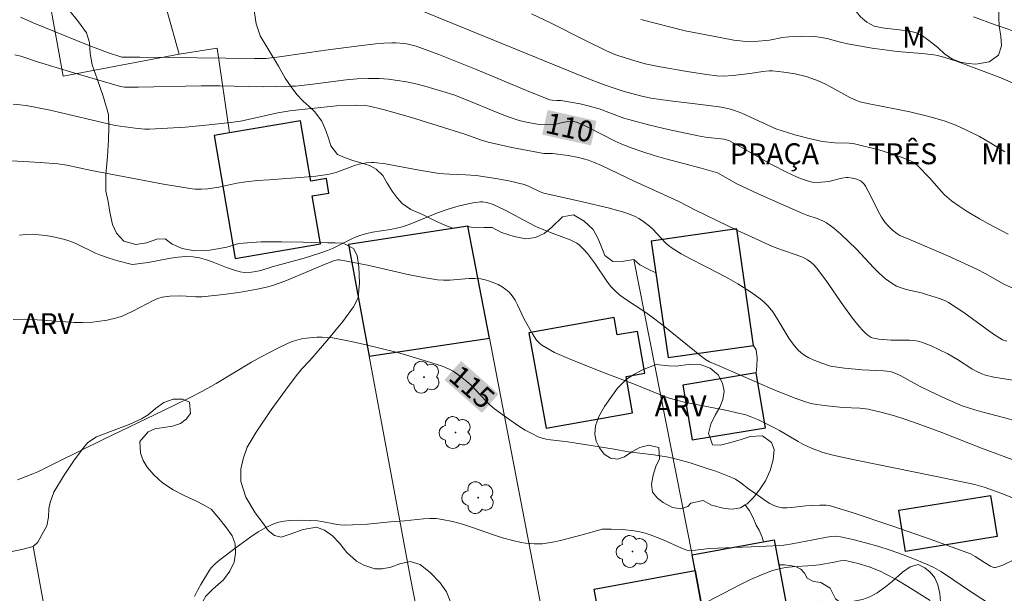
# Model space of a CAD drawing. Units: metres. Extents: x 281183 to 281699, y 1671011 to 1671580.
# Drawn here: x 281455 to 281525, y 1671326 to 1671367 of the extents above; entities that cross this region are included whole.
import ezdxf
from ezdxf.enums import TextEntityAlignment as Align

# ---------------------------------------------------------------- set-up
doc = ezdxf.new("R2010")
doc.units = ezdxf.units.M
doc.header["$MEASUREMENT"] = 0
for name, color, linetype, lineweight, true_color in [('Arvores_Isoladas', 7, 'Continuous', 18, 0x00ff33), ('Curvas_Intermediarias', 7, 'Continuous', 9, 0x783c14), ('Curvas_Mestras', 7, 'Continuous', 20, 0x783c14), ('Topon_Curvas_Mestras', 7, 'Continuous', 9, 0x783c14), ('Topon_Vegetacao', 7, 'Continuous', 9, 0x00ff33), ('Vegetacao', 7, 'Orla8', 9, 0x00ff33)]:
    doc.layers.add(name, color=color, linetype=linetype, lineweight=lineweight, true_color=true_color)
for name, color, linetype, lineweight in [('Cerca', 8, 'Cerca', 20), ('Edificacoes', 7, 'Continuous', 30), ('Muro_Grade', 8, 'Continuous', 20), ('Topon_Curvas_Mestras_Masc', 255, 'Continuous', 9), ('Topon_de_Vias', 7, 'Continuous', 9)]:
    doc.layers.add(name, color=color, linetype=linetype, lineweight=lineweight)
doc.styles.add('Arial', font='arial.ttf', dxfattribs={"height": 1.5})
doc.styles.get("Standard").update_dxf_attribs({"font": 'arial.ttf'})
doc.linetypes.add('Cerca', pattern='A,10,0,["X",Standard,S=1,R=0,X=0,Y=-0.5],0.1', length=10.1)
doc.linetypes.add('Orla8', pattern='A,6,-0.5,["V",Standard,S=1,R=0,X=-0.5,Y=-1],-0.5,6,-0.5,["V",Standard,S=1,R=0,X=-0.5,Y=-1],-0.5', length=14)

# ---------------------------------------------------------------- blocks, each defined once
blk = doc.blocks.new('Arvore')
at = {"layer": 'Arvores_Isoladas'}
blk.add_lwpolyline([(-0.718, 0.493, 0.872324), (-0.722, -0.551, 0.862983), (0.284, -0.827, 0.900105), (0.89, 0.029, 0.863155), (0.262, 0.861, 0.882486)], format="xyb", close=True, dxfattribs=at)
blk.add_circle((0, 0), 0.0286, dxfattribs=at)

msp = doc.modelspace()

# ---------------------------------------------------------------- linework, layer by layer
at = {"layer": 'Cerca', "flags": 128}
for points in [[(281469.569, 1671358.848), (281468.665, 1671364.912), (281465.941, 1671364.498), (281464.175, 1671370.833), (281462.701, 1671376.869), (281461.344, 1671381.864)], [(281469.113, 1671260.209), (281459.496, 1671307.192), (281455.493, 1671329.183)]]:
    msp.add_lwpolyline(points, dxfattribs=at)
at = {"layer": 'Curvas_Intermediarias', "flags": 128}
for points, elevation in [([(281482.566, 1671367.902), (281495.047, 1671362.824), (281496.395, 1671362.296), (281497.756, 1671361.83), (281498.999, 1671361.5), (281499.747, 1671361.349), (281501.127, 1671361.156), (281503.896, 1671360.816), (281504.78, 1671360.685), (281505.359, 1671360.569), (281505.736, 1671360.462), (281506.264, 1671360.261), (281508.701, 1671359.133), (281510.074, 1671358.717), (281511.282, 1671358.392), (281512.04, 1671358.228), (281512.935, 1671358.132), (281513.951, 1671358.121), (281514.349, 1671358.068), (281516.093, 1671357.624), (281517.241, 1671357.271), (281517.802, 1671357.07), (281518.35, 1671356.849), (281518.538, 1671356.752), (281518.713, 1671356.63), (281518.879, 1671356.491), (281519.721, 1671355.629), (281520.577, 1671354.648), (281520.801, 1671354.414), (281521.296, 1671353.983), (281521.838, 1671353.586), (281522.404, 1671353.218), (281523.297, 1671352.678), (281523.945, 1671352.321), (281525.345, 1671351.596)], 108), ([(281525.126, 1671357.5), (281524.123, 1671358.108), (281523.288, 1671358.582), (281522.284, 1671359.097), (281521.598, 1671359.4), (281520.839, 1671359.677), (281520.425, 1671359.808), (281519.585, 1671360.04), (281518.314, 1671360.347), (281517.342, 1671360.554), (281515.388, 1671360.92), (281514.714, 1671361.066), (281514.475, 1671361.159), (281514.017, 1671361.389), (281512.663, 1671362.126), (281512.207, 1671362.36), (281511.745, 1671362.573), (281511.274, 1671362.76), (281510.887, 1671362.885), (281510.09, 1671363.079), (281509.277, 1671363.21), (281508.464, 1671363.292), (281508.236, 1671363.297), (281507.778, 1671363.252), (281506.858, 1671363.098), (281505.617, 1671362.958), (281504.99, 1671362.916), (281504.468, 1671362.936), (281503.741, 1671363.029), (281502.341, 1671363.241), (281500.408, 1671363.578), (281499.34, 1671363.811), (281498.528, 1671364.031), (281497.983, 1671364.197), (281497.178, 1671364.477), (281496.561, 1671364.741), (281495.104, 1671365.455), (281492.506, 1671366.765), (281491.193, 1671367.391)], 107), ([(281525.735, 1671347.68), (281525.038, 1671347.993), (281523.755, 1671348.731), (281523.103, 1671349.079), (281521.024, 1671350.02), (281518.231, 1671351.235), (281517.599, 1671351.492), (281517.369, 1671351.629), (281517.065, 1671351.876), (281516.778, 1671352.15), (281516.518, 1671352.448), (281516.268, 1671352.807), (281516.147, 1671353.019), (281515.333, 1671354.672), (281515.14, 1671355.025), (281515.028, 1671355.182), (281514.899, 1671355.317), (281514.784, 1671355.403), (281514.508, 1671355.53), (281514.2, 1671355.606), (281513.895, 1671355.64), (281513.743, 1671355.639), (281513.437, 1671355.591), (281512.509, 1671355.352), (281511.701, 1671355.296), (281511.305, 1671355.315), (281511.113, 1671355.354), (281510.465, 1671355.573), (281510.146, 1671355.709), (281509.517, 1671356.012), (281508.403, 1671356.591), (281505.97, 1671357.977), (281505.342, 1671358.303), (281504.976, 1671358.394), (281503.656, 1671358.55), (281503.132, 1671358.635), (281500.999, 1671359.094), (281499.583, 1671359.429), (281498.176, 1671359.797), (281497.817, 1671359.907), (281496.057, 1671360.575), (281495.362, 1671360.774), (281494.681, 1671360.92), (281493.307, 1671361.16), (281493.008, 1671361.161), (281492.683, 1671361.19), (281492.524, 1671361.221), (281491.128, 1671361.771), (281487.186, 1671363.408), (281484.549, 1671364.469), (281482.942, 1671365.058), (281482.366, 1671365.202), (281482.074, 1671365.252), (281481.485, 1671365.306), (281481.192, 1671365.309), (281480.61, 1671365.286), (281480.027, 1671365.24), (281478.86, 1671365.103), (281476.449, 1671364.776), (281473.141, 1671364.298), (281472.156, 1671364.186), (281471.347, 1671364.175), (281463.128, 1671364.273), (281461.854, 1671364.27), (281460.822, 1671364.61), (281459.444, 1671365.146), (281455.5, 1671366.737), (281454.583, 1671367.142)], 109), ([(281499.026, 1671366.988), (281502.202, 1671366.158), (281504.832, 1671365.655), (281505.691, 1671365.509), (281506.552, 1671365.401), (281506.759, 1671365.388), (281507.176, 1671365.395), (281508.245, 1671365.508), (281509.177, 1671365.683), (281509.645, 1671365.74), (281510.576, 1671365.78), (281511.508, 1671365.754), (281511.815, 1671365.724), (281512.394, 1671365.616), (281513.255, 1671365.379), (281513.832, 1671365.241), (281515.62, 1671364.934), (281517.404, 1671364.693), (281519.162, 1671364.551), (281520.033, 1671364.438), (281520.297, 1671364.388), (281520.819, 1671364.257), (281521.59, 1671364.007), (281524.71, 1671362.85), (281526.116, 1671362.258)], 106), ([(281525.69, 1671341.113), (281524.318, 1671341.336), (281523.74, 1671341.472), (281523.463, 1671341.571), (281523.101, 1671341.739), (281522.749, 1671341.933), (281521.72, 1671342.587), (281521.02, 1671342.995), (281519.836, 1671343.585), (281519.225, 1671343.819), (281518.913, 1671343.904), (281518.599, 1671343.959), (281518.279, 1671343.984), (281516.975, 1671343.984), (281516.082, 1671344.054), (281515.713, 1671344.122), (281515.544, 1671344.183), (281515.392, 1671344.27), (281515.146, 1671344.467), (281514.915, 1671344.69), (281514.694, 1671344.934), (281514.279, 1671345.457), (281513.546, 1671346.437), (281512.278, 1671348.283), (281511.616, 1671349.18), (281511.426, 1671349.388), (281511.21, 1671349.572), (281510.979, 1671349.736), (281510.765, 1671349.864), (281510.561, 1671349.95), (281508.78, 1671350.583), (281508.247, 1671350.801), (281507.485, 1671351.146), (281505.97, 1671351.854), (281502.955, 1671353.303), (281501.718, 1671353.941), (281498.545, 1671355.386), (281496.223, 1671356.51), (281495.751, 1671356.711), (281495.271, 1671356.889), (281494.916, 1671356.997), (281494.555, 1671357.085), (281493.818, 1671357.218), (281492.704, 1671357.376), (281492.524, 1671357.382), (281492.251, 1671357.361), (281492.071, 1671357.371), (281489.795, 1671357.795), (281488.101, 1671358.172), (281487.615, 1671358.318), (281486.417, 1671358.75), (281482.522, 1671359.965), (281480.565, 1671360.519), (281479.582, 1671360.76), (281479.287, 1671360.811), (281478.686, 1671360.845), (281477.231, 1671360.779), (281474.519, 1671360.504), (281473.886, 1671360.427), (281473.034, 1671360.277), (281470.895, 1671359.801), (281470.357, 1671359.698), (281469.817, 1671359.615), (281468.114, 1671359.415), (281466.403, 1671359.258), (281464.691, 1671359.152), (281463.837, 1671359.119), (281463.491, 1671359.121), (281462.8, 1671359.179), (281461.362, 1671359.381), (281456.72, 1671360.481), (281455.858, 1671360.656), (281454.992, 1671360.806), (281454.532, 1671360.864), (281454.068, 1671360.898)], 111), ([(281526.047, 1671338.157), (281525.021, 1671338.447), (281523.471, 1671338.841), (281522.958, 1671338.985), (281522.062, 1671339.286), (281520.914, 1671339.765), (281519.786, 1671340.292), (281519.055, 1671340.669), (281517.973, 1671341.266), (281517.609, 1671341.453), (281517.13, 1671341.671), (281516.902, 1671341.73), (281516.431, 1671341.789), (281514.886, 1671341.859), (281513.621, 1671341.974), (281512.954, 1671342.063), (281512.628, 1671342.13), (281512, 1671342.323), (281511.379, 1671342.569), (281511.078, 1671342.716), (281510.792, 1671342.883), (281510.528, 1671343.071), (281510.289, 1671343.283), (281509.942, 1671343.685), (281509.632, 1671344.129), (281508.788, 1671345.555), (281508.485, 1671346.01), (281508.147, 1671346.431), (281507.88, 1671346.701), (281507.593, 1671346.952), (281506.971, 1671347.41), (281505.986, 1671348.026), (281505.322, 1671348.407), (281504.644, 1671348.767), (281502.591, 1671349.814), (281501.923, 1671350.186), (281501.275, 1671350.584), (281501.018, 1671350.773), (281500.778, 1671350.987), (281499.888, 1671351.935), (281499.653, 1671352.157), (281499.16, 1671352.542), (281498.897, 1671352.71), (281498.623, 1671352.857), (281498.335, 1671352.982), (281497.888, 1671353.138), (281496.702, 1671353.465), (281494.85, 1671353.909), (281492.09, 1671354.527), (281491.82, 1671354.625), (281490.992, 1671355.017), (281490.671, 1671355.149), (281489.577, 1671355.408), (281488.639, 1671355.586), (281487.223, 1671355.796), (281486.468, 1671355.852), (281485.329, 1671355.879), (281484.573, 1671355.937), (281483.288, 1671356.143), (281481.367, 1671356.512), (281480.727, 1671356.62), (281479.908, 1671356.722), (281479.731, 1671356.725), (281479.374, 1671356.7), (281478.849, 1671356.603), (281478.523, 1671356.509), (281478.201, 1671356.395), (281477.241, 1671356.024), (281476.916, 1671355.925), (281476.584, 1671355.855), (281475.755, 1671355.745), (281474.919, 1671355.663), (281472.397, 1671355.493), (281471.558, 1671355.429), (281470.721, 1671355.344), (281470.075, 1671355.234), (281468.792, 1671354.95), (281468.016, 1671354.841), (281467.56, 1671354.802), (281467.106, 1671354.805), (281466.881, 1671354.828), (281464.82, 1671355.163), (281459.678, 1671356.151), (281457.903, 1671356.522), (281457.251, 1671356.624), (281456.002, 1671356.736), (281450.667, 1671357.035)], 112), ([(281454.511, 1671351.515), (281454.968, 1671351.566), (281455.432, 1671351.574), (281455.901, 1671351.548), (281456.371, 1671351.491), (281456.838, 1671351.412), (281457.75, 1671351.208), (281458.13, 1671351.092), (281458.5, 1671350.943), (281459.953, 1671350.226), (281460.324, 1671350.071), (281460.933, 1671349.856), (281461.551, 1671349.664), (281462.487, 1671349.433), (281462.586, 1671349.419), (281462.789, 1671349.423), (281463.732, 1671349.559), (281465.339, 1671349.863), (281465.872, 1671349.938), (281466.401, 1671349.976), (281466.927, 1671349.963), (281467.419, 1671349.887), (281467.905, 1671349.754), (281468.388, 1671349.583), (281469.352, 1671349.2), (281469.836, 1671349.025), (281470.324, 1671348.888), (281470.643, 1671348.847), (281471.134, 1671348.872), (281471.456, 1671348.918), (281471.794, 1671348.99), (281472.625, 1671349.244), (281474.905, 1671349.875), (281476.035, 1671350.217), (281476.593, 1671350.407), (281476.941, 1671350.547), (281478.286, 1671351.234), (281478.628, 1671351.389), (281478.978, 1671351.518), (281479.391, 1671351.632), (281479.813, 1671351.719), (281481.097, 1671351.924), (281481.521, 1671352.006), (281481.937, 1671352.112), (281482.365, 1671352.252), (281482.788, 1671352.413), (281484.46, 1671353.111), (281485.237, 1671353.375), (281485.948, 1671353.588), (281486.666, 1671353.767), (281487.025, 1671353.837), (281487.538, 1671353.901), (281487.693, 1671353.896), (281488.006, 1671353.848), (281488.456, 1671353.702), (281489.3, 1671353.303), (281490.956, 1671352.413), (281491.559, 1671352.115), (281492.686, 1671351.649), (281493.976, 1671351.177), (281494.22, 1671351.063), (281494.452, 1671350.93), (281494.619, 1671350.809), (281494.924, 1671350.52), (281495.202, 1671350.194), (281495.713, 1671349.53), (281496.634, 1671348.153), (281496.886, 1671347.832), (281497.163, 1671347.535), (281497.498, 1671347.239), (281497.856, 1671346.968), (281499.383, 1671345.973), (281499.752, 1671345.709), (281500.626, 1671345.031), (281503.369, 1671342.822), (281503.671, 1671342.599), (281503.943, 1671342.431), (281504.683, 1671342.122), (281508.637, 1671340.398), (281510.092, 1671339.817), (281510.828, 1671339.558), (281511.154, 1671339.464), (281511.487, 1671339.393), (281512.166, 1671339.296), (281513.497, 1671339.161), (281514.726, 1671339.104), (281515.332, 1671339.026), (281516.234, 1671338.824), (281517.128, 1671338.579), (281518.014, 1671338.301), (281519.171, 1671337.898), (281520.599, 1671337.355), (281523.444, 1671336.239), (281525.639, 1671335.437)], 113), ([(281454.063, 1671345.463), (281454.839, 1671345.485), (281455.438, 1671345.469), (281457.836, 1671345.292), (281458.435, 1671345.262), (281459.033, 1671345.256), (281459.741, 1671345.282), (281460.095, 1671345.311), (281460.798, 1671345.409), (281461.479, 1671345.575), (281461.857, 1671345.708), (281462.591, 1671346.047), (281463.674, 1671346.618), (281464.04, 1671346.794), (281464.434, 1671346.967), (281464.74, 1671347.057), (281465.283, 1671347.133), (281466.017, 1671347.17), (281466.466, 1671347.149), (281467.138, 1671347.087), (281467.585, 1671347.093), (281468.911, 1671347.234), (281470.238, 1671347.408), (281471.553, 1671347.639), (281472.202, 1671347.783), (281472.652, 1671347.906), (281473.536, 1671348.218), (281475.468, 1671349.018), (281476.408, 1671349.445), (281477.071, 1671349.703), (281477.312, 1671349.746), (281477.432, 1671349.74), (281478.434, 1671349.564), (281479.436, 1671349.354), (281482.445, 1671348.669), (281483.451, 1671348.47), (281484.46, 1671348.31), (281484.902, 1671348.279), (281485.351, 1671348.292), (281486.7, 1671348.412), (281487.142, 1671348.416), (281487.574, 1671348.373), (281487.884, 1671348.308), (281488.198, 1671348.218), (281488.508, 1671348.105), (281488.809, 1671347.968), (281489.095, 1671347.809), (281489.357, 1671347.629), (281489.59, 1671347.427), (281489.822, 1671347.157), (281490.019, 1671346.852), (281490.192, 1671346.521), (281490.673, 1671345.48), (281491.262, 1671344.439), (281491.563, 1671343.989), (281491.739, 1671343.794), (281491.939, 1671343.63), (281492.384, 1671343.353), (281492.855, 1671343.105), (281493.847, 1671342.67), (281496.288, 1671341.694), (281498.619, 1671340.813), (281500.202, 1671340.149), (281501.002, 1671339.848), (281501.41, 1671339.723), (281502.137, 1671339.54), (281502.871, 1671339.383), (281505.09, 1671338.963), (281505.823, 1671338.804), (281506.548, 1671338.618), (281506.855, 1671338.52), (281507.454, 1671338.273), (281508.617, 1671337.686), (281508.959, 1671337.501), (281510.298, 1671336.706), (281510.638, 1671336.52), (281511.25, 1671336.233), (281512.069, 1671335.938), (281512.912, 1671335.714), (281514.343, 1671335.399), (281520.093, 1671334.232), (281522.961, 1671333.625), (281523.629, 1671333.435), (281524.828, 1671333.017), (281526.396, 1671332.401)], 114), ([(281467.055, 1671325.594), (281467.274, 1671326.037), (281467.514, 1671326.471), (281468.117, 1671327.486), (281468.244, 1671327.65), (281468.537, 1671327.951), (281468.861, 1671328.222), (281470.047, 1671329.124), (281471.086, 1671329.886), (281471.62, 1671330.234), (281472.166, 1671330.545), (281472.726, 1671330.809), (281473.098, 1671330.933), (281473.487, 1671331.012), (281473.891, 1671331.055), (281474.716, 1671331.069), (281475.86, 1671331.027), (281476.187, 1671330.979), (281477.164, 1671330.788), (281477.491, 1671330.742), (281477.818, 1671330.722), (281478.364, 1671330.729), (281479.457, 1671330.799), (281481.098, 1671330.95), (281482.097, 1671331.026), (281483.46, 1671331.169), (281483.912, 1671331.192), (281484.36, 1671331.184), (281484.802, 1671331.134), (281485.531, 1671330.981), (281486.254, 1671330.779), (281486.973, 1671330.545), (281488.408, 1671330.045), (281489.128, 1671329.812), (281489.855, 1671329.612), (281490.459, 1671329.483), (281490.767, 1671329.433), (281491.384, 1671329.374), (281491.995, 1671329.385), (281492.424, 1671329.438), (281492.851, 1671329.517), (281493.278, 1671329.615), (281495.195, 1671330.117), (281495.84, 1671330.321), (281496.273, 1671330.418), (281496.492, 1671330.435), (281496.899, 1671330.436), (281497.723, 1671330.399), (281498.545, 1671330.301), (281498.95, 1671330.227), (281499.347, 1671330.135), (281499.783, 1671330.002), (281500.212, 1671329.839), (281500.636, 1671329.656), (281501.901, 1671329.084), (281502.328, 1671328.918), (281502.525, 1671328.889), (281502.958, 1671328.926), (281503.92, 1671329.052), (281507.544, 1671329.179), (281508.99, 1671329.26), (281509.288, 1671329.29), (281509.881, 1671329.385), (281511.39, 1671329.657), (281512.372, 1671329.868), (281512.697, 1671329.911), (281513.02, 1671329.92), (281513.337, 1671329.884), (281514.23, 1671329.69), (281515.125, 1671329.461), (281516.018, 1671329.203), (281516.906, 1671328.916), (281517.785, 1671328.605), (281518.653, 1671328.272), (281519.506, 1671327.92), (281520.023, 1671327.674), (281520.524, 1671327.392), (281521.012, 1671327.084), (281522.451, 1671326.102), (281523.946, 1671325.114)], 116), ([(281519.755, 1671325.324), (281518.171, 1671326.316), (281517.367, 1671326.787), (281516.552, 1671327.233), (281516.18, 1671327.417), (281515.402, 1671327.728), (281514.6, 1671327.974), (281513.796, 1671328.166), (281513.649, 1671328.184), (281513.349, 1671328.16), (281512.894, 1671328.061), (281511.802, 1671327.868), (281511.325, 1671327.818), (281509.876, 1671327.728), (281509.4, 1671327.677), (281508.933, 1671327.594), (281508.478, 1671327.467), (281507.683, 1671327.165), (281506.902, 1671326.818), (281506.13, 1671326.438), (281503.828, 1671325.246)], 117)]:
    msp.add_lwpolyline(points, dxfattribs=dict(at, elevation=elevation))
at = {"layer": 'Curvas_Mestras', "flags": 128}
for points, elevation in [([(281522.875, 1671367.16), (281524.427, 1671366.609), (281526.41, 1671365.932)], 105), ([(281525.25, 1671343.916), (281524.937, 1671344.015), (281524.298, 1671344.425), (281522.174, 1671345.965), (281521.635, 1671346.335), (281521.085, 1671346.683), (281520.873, 1671346.797), (281520.425, 1671346.978), (281519.494, 1671347.269), (281519.138, 1671347.373), (281518.037, 1671347.625), (281517.683, 1671347.729), (281517.346, 1671347.863), (281517.034, 1671348.038), (281516.57, 1671348.386), (281516.132, 1671348.776), (281515.712, 1671349.195), (281514.484, 1671350.512), (281513.352, 1671351.594), (281512.865, 1671352.018), (281512.348, 1671352.391), (281512.128, 1671352.513), (281511.656, 1671352.704), (281510.922, 1671352.949), (281510.684, 1671353.043), (281507.43, 1671354.482), (281505.915, 1671355.197), (281504.536, 1671355.973), (281503.357, 1671356.316), (281500.833, 1671356.992), (281499.996, 1671357.23), (281499.166, 1671357.485), (281498.346, 1671357.766), (281497.788, 1671357.989), (281497.24, 1671358.242), (281495.085, 1671359.337), (281494.425, 1671359.615), (281494.19, 1671359.654), (281493.71, 1671359.644), (281493.386, 1671359.584), (281492.902, 1671359.454), (281492.577, 1671359.419), (281491.601, 1671359.484), (281490.951, 1671359.582), (281490.632, 1671359.653), (281490.319, 1671359.741), (281489.528, 1671360.009), (281488.745, 1671360.309), (281486.413, 1671361.27), (281485.628, 1671361.566), (281484.834, 1671361.827), (281483.554, 1671362.192), (281482.906, 1671362.356), (281482.253, 1671362.499), (281481.598, 1671362.616), (281480.942, 1671362.701), (281480.286, 1671362.75), (281479.497, 1671362.756), (281478.704, 1671362.716), (281477.91, 1671362.642), (281475.524, 1671362.342), (281474.286, 1671362.203), (281473.922, 1671362.187), (281471.964, 1671362.157), (281468.861, 1671362.22), (281467.528, 1671362.227), (281463.005, 1671362.136), (281462.039, 1671362.136), (281461.761, 1671362.186), (281458.395, 1671363.166), (281455.875, 1671363.922), (281454.611, 1671364.347), (281454.176, 1671364.456)], 110), ([(281454.36, 1671333.971), (281455.457, 1671334.396), (281455.814, 1671334.553), (281457.169, 1671335.208), (281460.543, 1671336.876), (281464.834, 1671338.93), (281466.588, 1671339.791), (281467.617, 1671340.325), (281468.598, 1671340.877), (281471.137, 1671342.395), (281471.778, 1671342.762), (281473.059, 1671343.444), (281473.709, 1671343.747), (281474.04, 1671343.877), (281474.374, 1671343.985), (281474.713, 1671344.068), (281475.076, 1671344.129), (281475.821, 1671344.195), (281476.198, 1671344.199), (281476.575, 1671344.182), (281476.948, 1671344.144), (281477.315, 1671344.086), (281478.386, 1671343.869), (281479.458, 1671343.631), (281480.529, 1671343.372), (281481.595, 1671343.093), (281482.655, 1671342.794), (281484.746, 1671342.144), (281485.03, 1671342.035), (281485.306, 1671341.902), (281485.575, 1671341.75), (281486.088, 1671341.401), (281486.574, 1671341.022), (281486.869, 1671340.762), (281487.149, 1671340.481), (281487.958, 1671339.602), (281488.241, 1671339.325), (281488.541, 1671339.07), (281489.397, 1671338.426), (281490.288, 1671337.82), (281490.746, 1671337.541), (281491.212, 1671337.285), (281491.685, 1671337.055), (281491.966, 1671336.951), (281492.259, 1671336.88), (281492.561, 1671336.833), (281493.792, 1671336.704), (281497.113, 1671336.161), (281498.138, 1671335.968), (281499.966, 1671335.751), (281500.873, 1671335.614), (281501.32, 1671335.517), (281502.562, 1671335.18), (281503.793, 1671334.791), (281504.401, 1671334.578), (281505.597, 1671334.115), (281505.804, 1671334.015), (281506.192, 1671333.762), (281506.75, 1671333.334), (281507.208, 1671333.019), (281508.003, 1671332.433), (281508.275, 1671332.262), (281508.555, 1671332.121), (281508.845, 1671332.021), (281509.161, 1671331.969), (281509.488, 1671331.961), (281509.822, 1671331.983), (281510.844, 1671332.108), (281511.863, 1671332.152), (281512.317, 1671332.144), (281512.539, 1671332.116), (281512.756, 1671332.064), (281514.178, 1671331.622), (281517.014, 1671330.68), (281519.837, 1671329.681), (281522.643, 1671328.65), (281522.997, 1671328.477), (281523.665, 1671328.04), (281524.086, 1671327.788), (281524.257, 1671327.705), (281524.343, 1671327.684), (281524.429, 1671327.684), (281524.605, 1671327.718), (281524.96, 1671327.844), (281525.802, 1671328.261)], 115)]:
    msp.add_lwpolyline(points, dxfattribs=dict(at, elevation=elevation))
at = {"layer": 'Edificacoes', "flags": 128}
for points in [[(281468.454, 1671358.657), (281469.963, 1671349.849), (281476.073, 1671350.896), (281475.485, 1671354.328), (281476.68, 1671354.533), (281476.502, 1671355.57), (281475.391, 1671355.379), (281474.647, 1671359.718), (281469.569, 1671358.848)], [(281479.578, 1671342.838), (281488.187, 1671344.118), (281486.64, 1671352.157), (281478.092, 1671350.835)], [(281499.779, 1671351.094), (281500.981, 1671342.733), (281507.104, 1671343.613), (281505.902, 1671351.975)], [(281491.012, 1671344.519), (281492.239, 1671337.665), (281498.444, 1671338.777), (281497.98, 1671341.369), (281499.324, 1671341.61), (281498.786, 1671344.613), (281497.345, 1671344.355), (281497.12, 1671345.613)], [(281507.298, 1671341.646), (281502.053, 1671340.768), (281502.712, 1671336.828), (281507.957, 1671337.706)], [(281517.525, 1671331.784), (281524.087, 1671332.845), (281524.563, 1671329.9), (281518.001, 1671328.84)], [(281505.009, 1671316.162), (281502.927, 1671327.457), (281502.719, 1671328.584), (281508.598, 1671329.668), (281509.495, 1671324.803), (281511.998, 1671325.265), (281512.808, 1671320.873), (281513.63, 1671321.024), (281514.264, 1671317.587), (281510.844, 1671317.06)], [(281502.927, 1671327.457), (281505.009, 1671316.162), (281497.903, 1671314.795), (281497.368, 1671317.696), (281495.78, 1671317.403), (281494.671, 1671323.417), (281496.135, 1671323.686), (281495.685, 1671326.122)]]:
    msp.add_lwpolyline(points, close=True, dxfattribs=at)
at = {"layer": 'Muro_Grade', "flags": 128}
for points in [[(281454.445, 1671380.621), (281457.631, 1671362.923), (281465.941, 1671364.498)], [(281502.739, 1671267.986), (281500.616, 1671279.14), (281499.589, 1671284.534), (281499.529, 1671284.847), (281498.029, 1671292.727), (281493.64, 1671315.778), (281488.187, 1671344.118), (281486.64, 1671352.157), (281478.092, 1671350.835), (281479.578, 1671342.838), (281482.516, 1671327.032), (281485.22, 1671313.159), (281486.192, 1671308.173), (281486.755, 1671305.289), (281487.562, 1671301.15), (281488.328, 1671297.221), (281489.411, 1671291.211), (281490.428, 1671285.571), (281490.688, 1671284.129), (281492.581, 1671273.631), (281493.427, 1671268.94), (281493.954, 1671266.015)], [(281505.009, 1671316.162), (281502.927, 1671327.457), (281502.719, 1671328.584), (281498.532, 1671349.773)]]:
    msp.add_lwpolyline(points, dxfattribs=at)
at = {"layer": 'Topon_Curvas_Mestras_Masc'}
for points in [[(281491.963, 1671358.726, 110), (281495.463, 1671357.947, 110), (281492.355, 1671360.489, 110), (281495.855, 1671359.71, 110)], [(281491.963, 1671358.726, 110), (281495.463, 1671357.947, 110), (281492.355, 1671360.489, 110), (281495.855, 1671359.71, 110)], [(281484.965, 1671341.135, 115), (281487.654, 1671338.764, 115), (281486.159, 1671342.49, 115), (281488.848, 1671340.119, 115)], [(281484.965, 1671341.135, 115), (281487.654, 1671338.764, 115), (281486.159, 1671342.49, 115), (281488.848, 1671340.119, 115)]]:
    msp.add_solid(points, dxfattribs=at)
at = {"layer": 'Vegetacao', "flags": 128}
for points in [[(281498.899, 1671421.294), (281498.934, 1671420.615), (281499.035, 1671419.672), (281499.411, 1671418.785), (281499.796, 1671418.349), (281500.361, 1671417.869), (281500.962, 1671417.231), (281501.386, 1671416.656), (281501.815, 1671416.014), (281502.263, 1671415.02), (281502.621, 1671413.897), (281502.752, 1671412.665), (281502.533, 1671411.371), (281501.941, 1671409.983), (281501.186, 1671408.926), (281500.892, 1671407.977), (281500.537, 1671406.818), (281500.278, 1671405.819), (281500.212, 1671405.114), (281500.321, 1671404.512), (281500.465, 1671404.047), (281501.215, 1671403.682), (281501.823, 1671403.806), (281502.482, 1671403.989), (281503.029, 1671403.991), (281503.541, 1671403.694), (281504.024, 1671403.025), (281504.219, 1671402.396), (281504.44, 1671401.584), (281504.822, 1671400.505), (281505.486, 1671399.22), (281506.58, 1671397.751), (281507.772, 1671396.502), (281508.271, 1671396.015), (281509.133, 1671395.259), (281509.856, 1671394.702), (281510.344, 1671394.366), (281510.374, 1671394.353), (281510.899, 1671394.245), (281511.418, 1671394.225), (281511.933, 1671394.247), (281512.542, 1671394.137), (281512.83, 1671393.647), (281513.627, 1671392.474), (281514.528, 1671391.294), (281515.447, 1671390.377), (281516.241, 1671389.786), (281516.75, 1671389.475), (281517.59, 1671389.204), (281518.296, 1671389.108), (281518.653, 1671388.69), (281519.293, 1671388.073), (281520.465, 1671387.132), (281521.912, 1671386.114), (281522.805, 1671385.64), (281523.581, 1671385.115), (281524.916, 1671384.4), (281526.368, 1671383.617), (281527.243, 1671383.265), (281528.229, 1671382.403), (281529.036, 1671381.621), (281530.07, 1671380.681), (281530.633, 1671380.15), (281531.021, 1671379.785), (281531.687, 1671379.18), (281531.402, 1671378.913), (281530.931, 1671378.67), (281530.409, 1671378.497), (281529.641, 1671378.259), (281529.166, 1671378.111), (281528.664, 1671377.952), (281528.159, 1671377.806), (281527.651, 1671377.658), (281527.168, 1671377.513), (281526.688, 1671377.387), (281525.85, 1671377.21), (281525.339, 1671377.256), (281524.788, 1671377.312), (281524.193, 1671377.509), (281523.622, 1671377.856), (281523.068, 1671378.253), (281522.5, 1671378.624), (281521.893, 1671378.936), (281521.297, 1671379.106), (281520.641, 1671379.124), (281519.859, 1671378.997), (281519.019, 1671378.677), (281518.151, 1671378.209), (281517.336, 1671377.739), (281516.578, 1671377.248), (281515.925, 1671376.696), (281515.419, 1671376.069), (281514.982, 1671375.396), (281514.637, 1671374.747), (281514.326, 1671374.104), (281514.129, 1671373.42), (281513.94, 1671372.82), (281513.809, 1671371.709), (281513.9, 1671371.012), (281514.075, 1671370.485), (281514.107, 1671369.943), (281514.055, 1671369.341), (281514.124, 1671368.633), (281514.249, 1671368.035), (281514.473, 1671367.556), (281514.782, 1671367.159), (281515.235, 1671366.784), (281515.761, 1671366.513), (281516.314, 1671366.389), (281516.924, 1671366.32), (281517.577, 1671366.239), (281518.164, 1671366.17), (281518.712, 1671366.04), (281519.21, 1671365.807), (281519.672, 1671365.484), (281520.302, 1671364.966), (281520.811, 1671364.482), (281521.365, 1671364.129), (281521.939, 1671363.921), (281522.486, 1671363.83), (281523.048, 1671363.779), (281523.981, 1671363.95), (281524.661, 1671364.431), (281524.883, 1671365.095), (281524.839, 1671365.795), (281524.706, 1671366.5), (281524.682, 1671367.131), (281524.695, 1671367.744), (281524.76, 1671368.311), (281524.893, 1671368.834), (281525.121, 1671369.308), (281525.444, 1671369.722), (281525.851, 1671370.077), (281526.311, 1671370.359), (281527.201, 1671370.766), (281528.056, 1671370.915), (281528.827, 1671370.895), (281529.408, 1671370.869), (281530.037, 1671370.857), (281530.707, 1671370.782), (281531.347, 1671370.623), (281531.993, 1671370.393), (281532.617, 1671370.163), (281533.226, 1671369.973), (281533.838, 1671369.879), (281534.501, 1671369.867), (281535.039, 1671370.062), (281535.407, 1671370.373), (281535.671, 1671371.013), (281536.215, 1671371.447), (281536.881, 1671371.947), (281537.57, 1671372.425), (281538.281, 1671372.794), (281538.985, 1671373.046), (281539.632, 1671373.254), (281540.291, 1671373.354), (281540.858, 1671373.423), (281541.381, 1671373.416), (281542.202, 1671373.358), (281542.8, 1671373.321), (281543.331, 1671373.458), (281544.051, 1671373.705), (281544.553, 1671373.831), (281545.129, 1671373.876), (281545.715, 1671373.981), (281546.313, 1671373.987), (281547.246, 1671373.897), (281547.985, 1671373.539), (281548.603, 1671373.097), (281549.116, 1671372.583), (281549.539, 1671371.824), (281549.747, 1671371.27), (281549.953, 1671370.608), (281550.1, 1671369.966), (281550.171, 1671369.441), (281550.187, 1671368.806), (281550.389, 1671368.175), (281550.706, 1671367.661), (281551.364, 1671367.039), (281552.113, 1671366.981), (281552.839, 1671367.38), (281553.127, 1671368.094), (281552.83, 1671368.545), (281552.555, 1671369.078), (281552.436, 1671369.574), (281552.702, 1671370.413), (281553.428, 1671370.855), (281554.341, 1671371.089), (281554.852, 1671371.202), (281555.438, 1671371.317), (281556.021, 1671371.517), (281556.652, 1671371.72), (281557.221, 1671371.945), (281557.659, 1671372.46), (281557.509, 1671372.963), (281557.148, 1671373.401), (281556.636, 1671373.68), (281556.004, 1671373.799), (281555.326, 1671373.746), (281554.631, 1671373.54), (281553.944, 1671373.261), (281553.288, 1671373.039), (281552.704, 1671372.986), (281551.846, 1671373.444), (281551.55, 1671374.203), (281551.794, 1671374.977), (281552.267, 1671375.789), (281552.734, 1671376.601), (281553.073, 1671377.343), (281552.86, 1671377.854), (281552.53, 1671378.033), (281552.116, 1671378.152), (281551.283, 1671378.199), (281550.641, 1671378.094), (281549.822, 1671378.286), (281549.078, 1671378.753), (281548.495, 1671379.301), (281547.949, 1671379.755), (281547.351, 1671380.031), (281546.691, 1671380.079), (281546.016, 1671379.985), (281545.468, 1671379.918)], [(281485.606, 1671351.997), (281485, 1671352.234), (281484.301, 1671352.535), (281483.381, 1671352.986), (281482.557, 1671353.365), (281481.943, 1671353.789), (281481.569, 1671354.194), (281481.207, 1671354.673), (281480.864, 1671355.251), (281480.548, 1671355.789), (281480.077, 1671356.249), (281479.588, 1671356.513), (281478.969, 1671356.712), (281478.397, 1671356.875), (281477.797, 1671357.077), (281477.3, 1671357.307), (281476.811, 1671357.918), (281476.686, 1671358.39), (281476.462, 1671359.023), (281476.17, 1671359.691), (281475.657, 1671360.376), (281475.258, 1671360.737), (281474.838, 1671361.134), (281474.386, 1671361.612), (281473.969, 1671362.154), (281473.557, 1671362.768), (281473.071, 1671363.627), (281472.3, 1671364.896), (281471.757, 1671365.803), (281471.473, 1671366.658), (281471.345, 1671367.455), (281471.353, 1671368.3), (281471.512, 1671369.114), (281471.717, 1671370.027), (281471.959, 1671370.94), (281472.113, 1671371.375), (281472.235, 1671372.101), (281472.315, 1671372.94), (281472.349, 1671373.878), (281472.219, 1671374.82), (281472.086, 1671375.484), (281471.4, 1671376.237), (281470.821, 1671376.607), (281470.044, 1671376.951), (281469.29, 1671377.255), (281468.771, 1671377.469), (281468.022, 1671377.737), (281467.485, 1671378.031), (281467.169, 1671378.502), (281467.014, 1671378.992), (281466.906, 1671379.52)], [(281666.605, 1671363.638), (281666.569, 1671363.624), (281665.95, 1671363.351), (281665.451, 1671363.009), (281665.089, 1671362.591), (281664.787, 1671361.717), (281664.904, 1671360.726), (281665.535, 1671360.094), (281666.082, 1671359.982), (281666.813, 1671359.916), (281667.845, 1671359.905), (281669.107, 1671359.909), (281670.224, 1671359.596), (281670.67, 1671359.364), (281671.091, 1671358.963), (281671.651, 1671358.37), (281672.56, 1671357.253), (281673.769, 1671355.82), (281674.291, 1671351.908), (281674.424, 1671348.882), (281676.204, 1671347.551), (281677.79, 1671344.983), (281678.773, 1671343.037), (281676.462, 1671337.635), (281677.178, 1671335.237), (281679.405, 1671330.434), (281680.385, 1671328.841), (281679.505, 1671327.993), (281679.154, 1671326.387), (281678.707, 1671324.697), (281677.404, 1671323.392), (281675.817, 1671323.031), (281673.51, 1671324.317), (281668.534, 1671328.042), (281664.359, 1671328.478), (281663.279, 1671327.123), (281663.807, 1671325.444), (281666.646, 1671323.316), (281669.762, 1671320.294), (281670.479, 1671318.458), (281670.393, 1671317.313), (281669.694, 1671316.522), (281666.391, 1671317.762), (281663.65, 1671317.057), (281661.263, 1671315.635), (281659.69, 1671313.565), (281658.621, 1671312.405), (281658.28, 1671310.845), (281657.046, 1671309.61), (281652.169, 1671306.768), (281651.011, 1671302.948), (281652.333, 1671300.027), (281656.191, 1671298.16), (281659.036, 1671295.602), (281660.906, 1671289.906), (281661.108, 1671288.412), (281660.149, 1671287.307), (281658.982, 1671286.641), (281656.926, 1671287.75), (281655.231, 1671289.708), (281653.357, 1671293.272), (281651.58, 1671294.869), (281649.274, 1671295.041), (281646.876, 1671298.933), (281644.42, 1671302.119), (281642.206, 1671303.527), (281640.411, 1671303.271), (281640.074, 1671302.475), (281640.404, 1671300.266), (281641.504, 1671296.503), (281641.115, 1671294.268), (281638.536, 1671294.077), (281637.826, 1671291.054), (281637.832, 1671285.202), (281637.295, 1671283.139), (281635.832, 1671282.098), (281633.751, 1671282.729), (281631.563, 1671283.332), (281627.1, 1671282.738), (281622.421, 1671282.299), (281619.796, 1671282.741), (281618.277, 1671285.181), (281618.536, 1671289.514), (281620.65, 1671292.564), (281622.325, 1671294.684), (281624.008, 1671294.953), (281627.565, 1671295.308), (281629.885, 1671295.631), (281631.303, 1671297.319), (281632.031, 1671298.944), (281631.54, 1671301.375), (281629.323, 1671303.284), (281628.051, 1671303.82), (281625.758, 1671304.093), (281620.719, 1671305.025), (281618.71, 1671304.904), (281617.469, 1671303.588), (281615.232, 1671303.497), (281612.48, 1671304.472), (281610.598, 1671306.257), (281608.728, 1671308.48), (281605.116, 1671310.866), (281600.816, 1671312.379), (281595.595, 1671311.293), (281588.956, 1671312.503), (281586.394, 1671313.29), (281585.22, 1671312.578), (281584.423, 1671311.137), (281584.073, 1671308.566), (281582.492, 1671306.111), (281580.787, 1671302.378), (281578.611, 1671297.872), (281576.357, 1671296.141), (281573.961, 1671295.159), (281570.799, 1671294.365), (281567.784, 1671293.16), (281567.17, 1671292.256), (281567.512, 1671290.965), (281568.118, 1671289.915), (281568.882, 1671288.87), (281570.824, 1671288.779), (281572.999, 1671288.264), (281575.677, 1671286.041), (281576.294, 1671284.176), (281575.409, 1671282.754), (281573.948, 1671280.796), (281572.792, 1671279.118), (281571.549, 1671276.637), (281570.035, 1671274.219), (281568.337, 1671273.227), (281565.414, 1671273.222), (281562.935, 1671274.183), (281561.366, 1671275.435), (281560.401, 1671275.276), (281559.504, 1671274.067), (281557.828, 1671273.976), (281556.445, 1671275.031), (281553.101, 1671275.289), (281551.864, 1671274.406), (281551.202, 1671272.363), (281548.663, 1671271.545), (281546.559, 1671271.454), (281545.626, 1671272.526), (281545.357, 1671274.361), (281545.527, 1671276.582), (281545.703, 1671278.736), (281545.607, 1671283.203), (281544.548, 1671284.265), (281541.703, 1671285.657), (281536.506, 1671286.573), (281533.941, 1671286.831), (281532.08, 1671287.267), (281530.482, 1671287.354), (281529.85, 1671287.647), (281529.589, 1671288.275), (281529.363, 1671289.124), (281529.102, 1671290.404), (281528.868, 1671291.689), (281528.889, 1671292.428), (281528.932, 1671292.943), (281528.894, 1671293.978), (281528.931, 1671295.277), (281528.963, 1671296.613), (281528.955, 1671297.436), (281528.862, 1671298.142), (281528.665, 1671298.907), (281528.322, 1671299.629), (281528.037, 1671300.045), (281527.723, 1671300.407), (281527.147, 1671300.653), (281526.644, 1671300.525), (281525.969, 1671300.174), (281525.262, 1671299.768), (281524.409, 1671299.173), (281523.851, 1671298.92), (281523.266, 1671298.785), (281522.767, 1671298.813), (281522.147, 1671299.477), (281521.884, 1671300.24), (281521.661, 1671301.236), (281521.453, 1671302.385), (281521.31, 1671303.488), (281521.355, 1671304.594), (281521.44, 1671305.714), (281521.482, 1671307.171), (281521.306, 1671308.728), (281521.083, 1671309.76), (281521.213, 1671310.621), (281521.442, 1671311.742), (281521.697, 1671313.051), (281521.891, 1671314.225), (281521.957, 1671315.628), (281521.922, 1671316.76), (281521.725, 1671318.057), (281521.422, 1671319.159), (281521.21, 1671319.674), (281520.981, 1671320.179), (281520.718, 1671320.789), (281520.585, 1671321.401), (281520.54, 1671322.16), (281520.484, 1671322.903), (281520.457, 1671323.481), (281520.51, 1671324.222), (281520.515, 1671325.239), (281520.457, 1671325.826), (281520.321, 1671326.426), (281520.095, 1671326.944), (281519.766, 1671327.341), (281519.388, 1671327.646), (281518.912, 1671327.891), (281518.33, 1671327.723), (281517.785, 1671327.35), (281517.047, 1671326.687), (281516.566, 1671326.289), (281515.965, 1671325.872), (281515.436, 1671325.566), (281514.918, 1671325.397), (281514.022, 1671325.222), (281513.376, 1671325.125), (281512.98, 1671325.427), (281512.606, 1671326.204), (281511.941, 1671326.615), (281511.404, 1671326.685), (281510.942, 1671326.923), (281510.766, 1671327.274), (281510.508, 1671327.572), (281510.168, 1671327.734), (281509.852, 1671327.792), (281509.326, 1671327.866), (281508.93, 1671327.867)], [(281500.106, 1671348.818), (281499.5, 1671349.102), (281498.95, 1671349.383), (281498.532, 1671349.767), (281497.809, 1671349.642), (281497.02, 1671349.625), (281496.448, 1671350.054), (281496.233, 1671350.603), (281495.975, 1671351.258), (281495.616, 1671351.908), (281494.973, 1671352.508), (281494.197, 1671352.975), (281493.429, 1671352.826), (281492.634, 1671352.074), (281492.116, 1671351.634), (281491.494, 1671351.345), (281490.795, 1671351.258), (281489.968, 1671351.41), (281489.046, 1671351.715), (281488.387, 1671352.075), (281487.8, 1671352.075), (281487.26, 1671352.049), (281486.715, 1671352.1), (281486.64, 1671352.157)], [(281507.298, 1671341.646), (281507.349, 1671342.124), (281507.359, 1671342.701), (281507.306, 1671343.284), (281507.104, 1671343.613)], [(281503.502, 1671332.492), (281502.614, 1671332.304), (281502.41, 1671332.066), (281501.905, 1671331.895), (281501.301, 1671331.977), (281500.642, 1671332.347), (281500.238, 1671332.651), (281499.874, 1671333.087), (281499.802, 1671333.661), (281499.906, 1671334.308), (281500.118, 1671334.922), (281500.36, 1671335.463), (281500.326, 1671336.283), (281499.576, 1671336.463), (281498.97, 1671336.276), (281498.396, 1671335.972), (281497.867, 1671335.625), (281497.357, 1671335.449), (281496.855, 1671335.531), (281496.416, 1671335.808), (281496.073, 1671336.258), (281495.836, 1671336.73), (281495.733, 1671337.253), (281495.791, 1671337.851), (281496.025, 1671338.517), (281496.432, 1671339.237), (281496.878, 1671339.883), (281497.37, 1671340.531), (281498.002, 1671341.183), (281498.568, 1671341.541), (281499.155, 1671341.853), (281500.139, 1671342.235), (281501.024, 1671342.14), (281501.563, 1671342.119), (281502.592, 1671342.264), (281503.286, 1671342.239), (281503.993, 1671341.977), (281504.572, 1671341.489), (281504.883, 1671340.905), (281504.995, 1671340.318), (281504.92, 1671339.74), (281504.687, 1671339.182), (281504.354, 1671338.606), (281504.044, 1671337.948), (281503.89, 1671337.288), (281503.978, 1671337.04)], [(281503.978, 1671337.04), (281504.179, 1671336.474), (281504.743, 1671336.461), (281505.484, 1671336.636), (281506.223, 1671336.869), (281506.872, 1671337.066), (281507.749, 1671337.121), (281508.392, 1671336.649), (281508.583, 1671336.134), (281508.509, 1671335.397), (281508.299, 1671334.648), (281507.959, 1671333.9), (281507.544, 1671333.239), (281507.093, 1671332.68), (281506.644, 1671332.236), (281506.518, 1671332.164)], [(281506.518, 1671332.164), (281506.163, 1671331.96), (281505.607, 1671331.868), (281505.022, 1671331.907), (281504.089, 1671332.145), (281503.502, 1671332.492)], [(281507.816, 1671329.524), (281507.727, 1671329.847), (281507.515, 1671330.347), (281507.291, 1671330.724), (281507.204, 1671330.951), (281507.177, 1671331.012), (281507.057, 1671331.3), (281506.831, 1671331.736), (281506.518, 1671332.164)]]:
    msp.add_lwpolyline(points, dxfattribs=at)
msp.add_lwpolyline([(281441.234, 1671353.017), (281440.529, 1671353.532), (281439.661, 1671353.87), (281438.989, 1671354.49), (281438.61, 1671355.475), (281438.439, 1671356.038), (281438.245, 1671356.576), (281437.884, 1671357.156), (281437.551, 1671357.588), (281437.019, 1671357.822), (281436.512, 1671357.688), (281436.101, 1671357.074), (281435.743, 1671356.608), (281435.281, 1671356.247), (281434.76, 1671356.027), (281434.204, 1671355.922), (281433.612, 1671355.86), (281432.901, 1671355.988), (281432.255, 1671356.351), (281431.641, 1671357.038), (281431.244, 1671357.781), (281430.852, 1671358.488), (281430.513, 1671359.291), (281430.209, 1671360.146), (281430.022, 1671360.976), (281429.932, 1671361.72), (281429.924, 1671362.363), (281430.036, 1671362.938), (281430.218, 1671363.439), (281430.784, 1671363.985), (281431.292, 1671364.129), (281432.237, 1671363.897), (281432.757, 1671363.523), (281433.326, 1671362.831), (281433.966, 1671362.111), (281434.612, 1671361.643), (281435.12, 1671361.524), (281435.734, 1671361.959), (281436.1, 1671362.49), (281436.543, 1671363.059), (281437.062, 1671363.602), (281437.692, 1671364.146), (281438.149, 1671364.605), (281438.301, 1671365.159), (281438.419, 1671365.672), (281438.617, 1671366.516), (281438.863, 1671367.192), (281439.367, 1671367.901), (281439.83, 1671368.242), (281440.396, 1671368.565), (281440.844, 1671368.923), (281441.272, 1671369.656), (281441.422, 1671370.166), (281441.323, 1671370.86), (281440.722, 1671371.271), (281440.196, 1671371.314), (281439.566, 1671371.322), (281438.835, 1671371.464), (281438.133, 1671371.822), (281437.703, 1671372.295), (281437.396, 1671373.255), (281437.196, 1671373.896), (281436.929, 1671374.784), (281436.657, 1671375.899), (281436.391, 1671376.911), (281436.199, 1671377.72), (281435.994, 1671378.697), (281435.749, 1671380.196), (281435.413, 1671381.963), (281435.159, 1671383.184), (281435.053, 1671383.927), (281435.024, 1671384.594), (281435.011, 1671385.443), (281435.072, 1671386.095), (281435.233, 1671386.616), (281435.764, 1671387.157), (281436.592, 1671387.61), (281437.052, 1671387.808), (281437.823, 1671387.924), (281438.678, 1671387.516), (281438.942, 1671386.718), (281438.747, 1671386.219), (281438.461, 1671385.677), (281438.241, 1671384.977), (281438.19, 1671384.057), (281438.23, 1671383.452), (281438.596, 1671383.028), (281439.074, 1671382.811), (281439.605, 1671382.753), (281440.5, 1671383.016), (281440.898, 1671383.838), (281440.869, 1671384.505), (281440.647, 1671385.383), (281440.293, 1671386.506), (281439.877, 1671387.606), (281439.591, 1671388.589), (281439.482, 1671389.236), (281439.488, 1671389.778), (281439.851, 1671390.565), (281440.417, 1671391.141), (281440.613, 1671392.065), (281440.848, 1671392.854), (281441.75, 1671393.399), (281442.431, 1671393.515), (281443.128, 1671393.472), (281443.622, 1671393.364), (281444.431, 1671392.925), (281444.893, 1671392.424), (281445.28, 1671391.747), (281445.394, 1671390.956), (281445.191, 1671390.174), (281444.713, 1671389.352), (281444.171, 1671388.542), (281443.818, 1671387.839), (281443.775, 1671387.098), (281444.106, 1671386.105), (281444.613, 1671385.103), (281444.941, 1671384.614), (281445.603, 1671383.998), (281446.283, 1671383.406), (281447.02, 1671382.702), (281447.602, 1671381.967), (281447.898, 1671381.198), (281448.015, 1671380.435), (281448.157, 1671379.837), (281448.856, 1671379.507), (281449.438, 1671379.506), (281450.199, 1671379.611), (281451.062, 1671379.847), (281451.951, 1671380.037), (281452.768, 1671379.983), (281453.588, 1671380.009), (281454.242, 1671380.418), (281454.323, 1671381.203), (281454.002, 1671381.731), (281453.3, 1671382.316), (281452.176, 1671383.134), (281451.357, 1671383.645), (281450.962, 1671384.009), (281450.487, 1671384.647), (281450.004, 1671385.41), (281449.737, 1671386.123), (281449.638, 1671386.785), (281449.737, 1671387.393), (281450.101, 1671387.932), (281450.56, 1671388.435), (281451.041, 1671388.892), (281451.532, 1671389.315), (281452.315, 1671389.442), (281452.825, 1671389.17), (281453.295, 1671388.765), (281453.612, 1671388.063), (281453.799, 1671387.088), (281453.972, 1671386.094), (281454.289, 1671385.517), (281455.496, 1671385.187), (281456.351, 1671385.042), (281457.333, 1671384.786), (281458.404, 1671384.259), (281459.391, 1671383.482), (281460.024, 1671382.924), (281460.659, 1671382.146), (281461.046, 1671381.516), (281461.324, 1671380.856), (281461.377, 1671380.131), (281461.171, 1671379.45), (281460.917, 1671378.951), (281460.466, 1671378.751), (281459.782, 1671378.575), (281458.789, 1671378.412), (281457.643, 1671378.196), (281456.615, 1671378.054), (281455.958, 1671377.854), (281455.485, 1671377.544), (281454.991, 1671377.191), (281454.449, 1671376.753), (281453.966, 1671376.272), (281453.677, 1671375.821), (281453.629, 1671375.12), (281454.302, 1671374.789), (281454.886, 1671374.796), (281455.575, 1671374.822), (281456.269, 1671374.802), (281456.982, 1671374.6), (281457.62, 1671374.047), (281458.141, 1671373.249), (281458.295, 1671372.758), (281458.204, 1671372.07), (281457.956, 1671371.36), (281457.568, 1671370.761), (281457.202, 1671370.168), (281457.042, 1671369.565), (281457.108, 1671368.946), (281457.471, 1671368.353), (281458.051, 1671367.663), (281458.747, 1671366.814), (281459.316, 1671366.035), (281459.516, 1671365.321), (281459.566, 1671364.552), (281459.726, 1671363.73), (281460.078, 1671362.718), (281460.542, 1671361.419), (281460.886, 1671360.161), (281460.915, 1671359.267), (281460.891, 1671358.338), (281460.821, 1671357.172), (281460.706, 1671355.876), (281460.703, 1671354.68), (281460.868, 1671353.925), (281460.985, 1671353.153), (281461.172, 1671352.286), (281461.463, 1671351.655), (281461.996, 1671351.088), (281462.859, 1671350.848), (281463.609, 1671350.968), (281464.357, 1671351.236), (281464.955, 1671351.251), (281465.454, 1671350.876), (281466.156, 1671350.564), (281467.075, 1671350.393), (281468.154, 1671350.447), (281469.379, 1671350.643), (281470.236, 1671350.924), (281470.851, 1671350.956), (281471.825, 1671351.028), (281473.278, 1671351.043), (281474.845, 1671351.011), (281475.745, 1671350.991), (281476.615, 1671350.966), (281477.125, 1671350.963), (281477.697, 1671350.93), (281478.452, 1671350.55), (281478.709, 1671350.059), (281478.836, 1671349.22), (281478.865, 1671348.103), (281478.785, 1671347.008), (281478.44, 1671346.37), (281477.684, 1671345.32), (281476.53, 1671343.944), (281475.312, 1671342.537), (281474.751, 1671341.92), (281474.334, 1671341.43), (281473.573, 1671340.4), (281472.547, 1671338.99), (281471.468, 1671337.391), (281470.832, 1671336.319), (281470.53, 1671335.472), (281470.38, 1671334.735), (281470.374, 1671333.846), (281470.724, 1671332.718), (281471.391, 1671331.606), (281471.922, 1671330.913), (281472.336, 1671330.341), (281472.773, 1671329.965), (281473.267, 1671329.857), (281473.898, 1671330.066), (281474.846, 1671330.399), (281475.804, 1671330.574), (281476.37, 1671330.349), (281476.928, 1671329.962), (281477.433, 1671329.437), (281477.975, 1671328.749), (281478.669, 1671328.146), (281479.181, 1671327.841), (281479.979, 1671327.592), (281480.5, 1671327.585), (281481.109, 1671327.704), (281481.755, 1671327.934), (281482.495, 1671328.105), (281483.232, 1671327.902), (281483.952, 1671327.29), (281484.649, 1671326.59), (281485.114, 1671325.931), (281485.479, 1671324.969), (281485.879, 1671323.909), (281486.338, 1671322.304), (281486.748, 1671320.16), (281486.945, 1671318.106), (281487.076, 1671317.305), (281487.249, 1671316.399), (281487.379, 1671315.536), (281487.39, 1671314.809), (281487.285, 1671314.268), (281486.749, 1671313.706), (281485.539, 1671313.754), (281484.613, 1671314.083), (281483.483, 1671314.823), (281482.333, 1671315.831), (281481.575, 1671316.622), (281481.15, 1671317.09), (281480.414, 1671317.846), (281479.493, 1671318.888), (281478.668, 1671319.713), (281477.966, 1671319.989), (281477.533, 1671319.761), (281477.018, 1671319.159), (281476.419, 1671318.07), (281475.791, 1671316.743), (281475.134, 1671315.743), (281474.621, 1671315.345), (281473.919, 1671314.98), (281473.179, 1671314.762), (281472.44, 1671314.735), (281471.703, 1671315.021), (281471.049, 1671315.568), (281470.496, 1671316.483), (281470.091, 1671317.615), (281469.88, 1671318.633), (281469.886, 1671319.289), (281469.883, 1671320.051), (281469.886, 1671320.73), (281469.71, 1671321.283), (281469.401, 1671321.683), (281468.963, 1671322.059), (281468.461, 1671322.452), (281468.021, 1671323.002), (281467.685, 1671323.699), (281467.511, 1671324.44), (281467.562, 1671325.071), (281467.867, 1671325.632), (281468.356, 1671326.139), (281469.122, 1671326.803), (281469.579, 1671327.416), (281469.884, 1671328.06), (281469.996, 1671328.717), (281469.964, 1671329.382), (281469.754, 1671329.95), (281469.345, 1671330.522), (281468.798, 1671331.215), (281468.248, 1671331.858), (281467.738, 1671332.161), (281467.14, 1671332.46), (281466.361, 1671332.811), (281465.528, 1671333.246), (281464.764, 1671333.753), (281464.137, 1671334.322), (281463.667, 1671334.872), (281463.384, 1671335.361), (281463.171, 1671335.87), (281463.131, 1671336.722), (281463.73, 1671337.404), (281464.213, 1671337.617), (281464.825, 1671337.718), (281465.479, 1671337.827), (281466.048, 1671337.999), (281466.459, 1671338.313), (281466.761, 1671338.726), (281466.689, 1671339.53), (281466.214, 1671339.744), (281465.528, 1671339.741), (281464.863, 1671339.513), (281464.254, 1671339.094), (281463.735, 1671338.634), (281463.247, 1671338.343), (281462.371, 1671337.934), (281461.225, 1671337.511), (281460.029, 1671337.062), (281459.417, 1671336.645), (281459.094, 1671336.257), (281458.429, 1671335.387), (281457.673, 1671334.239), (281456.975, 1671333.074), (281456.716, 1671332.337), (281456.614, 1671331.908), (281456.598, 1671331.302), (281456.462, 1671330.672), (281456.109, 1671330.02), (281455.831, 1671329.508), (281455.493, 1671329.183), (281454.684, 1671328.972), (281454.089, 1671328.851), (281453.453, 1671328.668), (281452.855, 1671328.373), (281452.388, 1671328.043), (281451.96, 1671327.676), (281451.455, 1671327.137), (281451.039, 1671326.502), (281450.686, 1671325.794), (281450.33, 1671324.985), (281449.895, 1671324.202), (281449.323, 1671323.47), (281448.53, 1671322.862), (281448.033, 1671322.558), (281447.339, 1671322.532), (281446.754, 1671322.638), (281446.116, 1671322.825), (281445.382, 1671323.031), (281444.45, 1671323.272), (281443.246, 1671323.744), (281441.965, 1671324.534), (281441.18, 1671325.215), (281440.87, 1671326.24), (281440.828, 1671327.663), (281441.053, 1671329.546), (281441.425, 1671331.322), (281441.596, 1671331.973), (281441.586, 1671332.649), (281441.562, 1671333.983), (281441.632, 1671335.883), (281441.759, 1671337.918), (281441.957, 1671339.051), (281442.186, 1671339.901), (281442.497, 1671341.123), (281442.879, 1671342.843), (281443.125, 1671344.604), (281443.112, 1671345.422), (281443.102, 1671345.984), (281442.998, 1671346.931), (281442.83, 1671347.895), (281442.636, 1671348.743), (281442.404, 1671349.387), (281442.174, 1671349.838), (281441.795, 1671350.611), (281441.464, 1671351.262), (281441.438, 1671351.323)], close=True, dxfattribs=at)

# ---------------------------------------------------------------- block references
at = {"layer": 'Arvores_Isoladas'}
for p in [(281483.497, 1671341.327), (281485.755, 1671337.363), (281487.377, 1671332.687), (281498.432, 1671328.829)]:
    msp.add_blockref('Arvore', p, dxfattribs=at)

# ---------------------------------------------------------------- texts
at = {"layer": 'Topon_Curvas_Mestras', "style": 'Arial'}
for s, rotation, p in [('110', 347.45182, (281493.932, 1671359.236, 110)), ('115', 318.59448, (281486.936, 1671340.632, 115))]:
    msp.add_text(s, height=1.5, rotation=rotation, dxfattribs=at).set_placement(p, align=Align.MIDDLE_CENTER)
at = {"layer": 'Topon_de_Vias', "style": 'Arial'}
for s, p in [('TRÊS', (281515.319, 1671356.6)), ('PRAÇA', (281505.415, 1671356.6)), ('MIL', (281523.422, 1671356.6))]:
    msp.add_text(s, height=1.5, dxfattribs=at).set_placement(p)
at = {"layer": 'Topon_Vegetacao', "style": 'Arial'}
for s, p in [('M', (281517.763, 1671364.96)), ('ARV', (281454.7, 1671344.418)), ('ARV', (281500.024, 1671338.516))]:
    msp.add_text(s, height=1.5, dxfattribs=at).set_placement(p)

doc.saveas('drawing.dxf')
